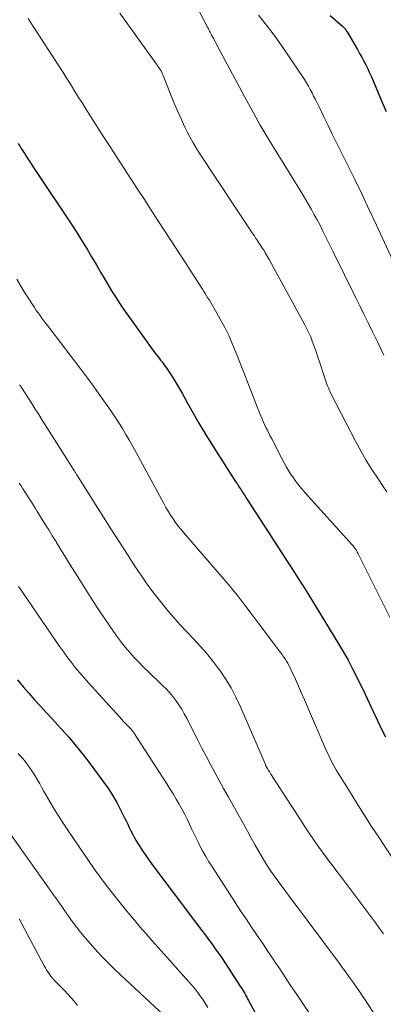
# Model space of a CAD drawing. Units: feet. Extents: x 2015000 to 2020026, y 535000 to 540000.
# Drawn here: x 2016484 to 2016528, y 536527 to 536646 of the extents above; entities that cross this region are included whole.
import ezdxf

# ---------------------------------------------------------------- set-up
doc = ezdxf.new("R2010")
doc.units = ezdxf.units.FT
doc.header["$LTSCALE"] = 100
doc.header["$MEASUREMENT"] = 0
doc.layers.add('CONTOUR INDEX', color=32, linetype='Continuous', lineweight=25)
doc.layers.add('CONTOUR INTERMEDIATE', color=40, linetype='Continuous', lineweight=15)

msp = doc.modelspace()

# ---------------------------------------------------------------- linework, layer by layer
at = {"layer": 'CONTOUR INDEX', "flags": 128}
for points, elevation in [([(2016521.53, 536646.62), (2016523, 536645.34), (2016523.09, 536645.26), (2016523.17, 536645.18), (2016523.24, 536645.09), (2016523.32, 536645.01), (2016523.39, 536644.92), (2016523.45, 536644.82), (2016523.51, 536644.73), (2016523.57, 536644.63), (2016524.81, 536642.49), (2016525.07, 536642.03), (2016525.33, 536641.56), (2016525.58, 536641.09), (2016525.82, 536640.62), (2016526.06, 536640.14), (2016526.29, 536639.66), (2016526.51, 536639.18), (2016526.72, 536638.69), (2016527.87, 536635.99), (2016528.3, 536634.97)], 760), ([(2016483.71, 536631.08), (2016483.89, 536630.78), (2016484.03, 536630.55), (2016484.14, 536630.37), (2016484.25, 536630.19), (2016484.36, 536630.01), (2016484.48, 536629.83), (2016484.65, 536629.56), (2016484.85, 536629.25), (2016485.05, 536628.94), (2016485.25, 536628.63), (2016485.46, 536628.32), (2016490.34, 536620.98), (2016490.92, 536620.08), (2016491.49, 536619.18), (2016492.05, 536618.27), (2016492.6, 536617.36), (2016492.78, 536617.04), (2016493.23, 536616.28), (2016493.67, 536615.51), (2016494.12, 536614.75), (2016494.56, 536613.98), (2016495.01, 536613.22), (2016495.48, 536612.48), (2016495.97, 536611.74), (2016496.47, 536611.02), (2016500.27, 536605.72), (2016500.43, 536605.49), (2016500.61, 536605.27), (2016500.78, 536605.05), (2016500.96, 536604.83), (2016501.14, 536604.61), (2016501.31, 536604.38), (2016501.48, 536604.15), (2016501.64, 536603.92), (2016502.1, 536603.22), (2016502.49, 536602.63), (2016502.86, 536602.03), (2016503.22, 536601.42), (2016503.56, 536600.81), (2016504.23, 536599.59), (2016504.91, 536598.37), (2016505.6, 536597.16), (2016506.33, 536595.96), (2016507.06, 536594.78), (2016509.59, 536590.8), (2016509.81, 536590.46), (2016510.04, 536590.11), (2016510.26, 536589.77), (2016510.48, 536589.43), (2016510.71, 536589.08), (2016510.94, 536588.74), (2016511.16, 536588.4), (2016511.38, 536588.05), (2016514.07, 536583.89), (2016514.66, 536582.98), (2016515.25, 536582.07), (2016515.83, 536581.16), (2016516.42, 536580.25), (2016517.18, 536579.06), (2016517.39, 536578.75), (2016517.59, 536578.43), (2016517.8, 536578.11), (2016518, 536577.79), (2016518.21, 536577.47), (2016518.41, 536577.16), (2016518.61, 536576.83), (2016518.81, 536576.51), (2016522.53, 536570.42), (2016523.12, 536569.42), (2016523.69, 536568.42), (2016524.23, 536567.4), (2016524.75, 536566.37), (2016524.76, 536566.34), (2016525.26, 536565.32), (2016525.76, 536564.29), (2016526.24, 536563.25), (2016526.72, 536562.22), (2016527.21, 536561.18), (2016527.71, 536560.16), (2016528.23, 536559.14)], 780), ([(2016483.63, 536566.03), (2016484.29, 536565.21), (2016484.97, 536564.42), (2016485.67, 536563.64), (2016486.38, 536562.86), (2016487.09, 536562.09), (2016487.8, 536561.32), (2016488.51, 536560.55), (2016488.94, 536560.07), (2016489.86, 536559.04), (2016490.74, 536558), (2016491.6, 536556.93), (2016492.43, 536555.84), (2016494.07, 536553.61), (2016494.63, 536552.81), (2016495.16, 536551.99), (2016495.64, 536551.15), (2016496.1, 536550.29), (2016496.58, 536549.33), (2016496.78, 536548.94), (2016496.97, 536548.54), (2016497.16, 536548.15), (2016497.35, 536547.75), (2016497.54, 536547.35), (2016497.74, 536546.97), (2016497.96, 536546.59), (2016498.19, 536546.21), (2016498.42, 536545.85), (2016498.78, 536545.3), (2016499.15, 536544.76), (2016499.53, 536544.23), (2016499.91, 536543.7), (2016505.56, 536536.18), (2016505.97, 536535.63), (2016506.38, 536535.09), (2016506.78, 536534.54), (2016507.19, 536533.99), (2016507.59, 536533.44), (2016507.99, 536532.89), (2016508.37, 536532.32), (2016508.75, 536531.75), (2016510.66, 536528.8), (2016510.79, 536528.6), (2016510.91, 536528.39), (2016511.03, 536528.19), (2016511.16, 536527.99), (2016511.27, 536527.78), (2016511.39, 536527.57), (2016511.51, 536527.37), (2016511.62, 536527.16), (2016514.45, 536521.99)], 800)]:
    msp.add_lwpolyline(points, dxfattribs=dict(at, elevation=elevation))
at = {"layer": 'CONTOUR INTERMEDIATE', "flags": 128}
for points, elevation in [([(2016496.03, 536646.89), (2016500.56, 536640.6), (2016500.68, 536640.43), (2016500.8, 536640.25), (2016500.9, 536640.08), (2016501.01, 536639.89), (2016501.1, 536639.71), (2016501.19, 536639.52), (2016501.28, 536639.33), (2016501.35, 536639.14), (2016502.16, 536637.08), (2016502.57, 536636.07), (2016502.99, 536635.07), (2016503.45, 536634.08), (2016503.91, 536633.09), (2016504.19, 536632.53), (2016504.55, 536631.84), (2016504.92, 536631.16), (2016505.31, 536630.49), (2016505.73, 536629.84), (2016512.05, 536620.27), (2016512.28, 536619.93), (2016512.5, 536619.59), (2016512.73, 536619.25), (2016512.96, 536618.91), (2016513.31, 536618.38), (2016513.36, 536618.31), (2016513.41, 536618.24), (2016513.45, 536618.17), (2016513.5, 536618.1), (2016513.65, 536617.83), (2016513.77, 536617.63), (2016513.89, 536617.42), (2016514.01, 536617.22), (2016514.12, 536617.01), (2016518.43, 536609.1), (2016518.56, 536608.86), (2016518.69, 536608.62), (2016518.81, 536608.38), (2016518.93, 536608.13), (2016519.04, 536607.89), (2016519.15, 536607.64), (2016519.25, 536607.39), (2016519.34, 536607.13), (2016519.8, 536605.81), (2016520.01, 536605.2), (2016520.22, 536604.6), (2016520.42, 536603.99), (2016520.62, 536603.38), (2016520.86, 536602.64), (2016520.94, 536602.4), (2016521.02, 536602.16), (2016521.11, 536601.92), (2016521.2, 536601.69), (2016521.29, 536601.45), (2016521.39, 536601.22), (2016521.5, 536600.99), (2016521.61, 536600.77), (2016524.59, 536594.98), (2016525.22, 536593.81), (2016525.88, 536592.66), (2016526.58, 536591.54), (2016527.31, 536590.43), (2016527.94, 536589.5), (2016528.37, 536588.86)], 772), ([(2016505.57, 536647.29), (2016506.69, 536645.14), (2016506.75, 536645.01), (2016506.82, 536644.87), (2016506.89, 536644.74), (2016506.96, 536644.6), (2016507.07, 536644.37), (2016507.08, 536644.35), (2016507.09, 536644.34), (2016507.1, 536644.32), (2016507.11, 536644.3), (2016507.14, 536644.23), (2016507.15, 536644.22), (2016507.16, 536644.2), (2016507.17, 536644.19), (2016507.18, 536644.17), (2016507.32, 536643.92), (2016507.4, 536643.78), (2016507.47, 536643.64), (2016507.55, 536643.5), (2016507.62, 536643.36), (2016511.4, 536636.28), (2016512.21, 536634.8), (2016513.03, 536633.34), (2016513.89, 536631.89), (2016514.76, 536630.45), (2016516.54, 536627.58), (2016517.12, 536626.63), (2016517.7, 536625.68), (2016518.27, 536624.73), (2016518.84, 536623.77), (2016519.23, 536623.09), (2016519.59, 536622.46), (2016519.94, 536621.83), (2016520.28, 536621.19), (2016520.6, 536620.55), (2016520.92, 536619.9), (2016521.24, 536619.25), (2016521.56, 536618.6), (2016521.88, 536617.96), (2016524.64, 536612.36), (2016525.15, 536611.34), (2016525.65, 536610.31), (2016526.16, 536609.28), (2016526.66, 536608.26), (2016526.93, 536607.7), (2016527.29, 536606.95), (2016527.65, 536606.2), (2016528.01, 536605.44)], 768), ([(2016484.91, 536646.24), (2016485.12, 536645.93), (2016485.32, 536645.62), (2016485.52, 536645.3), (2016485.73, 536644.99), (2016485.93, 536644.68), (2016488.39, 536640.89), (2016488.78, 536640.29), (2016489.16, 536639.7), (2016489.53, 536639.1), (2016489.91, 536638.5), (2016490.28, 536637.9), (2016490.65, 536637.3), (2016491.02, 536636.69), (2016491.4, 536636.09), (2016491.88, 536635.31), (2016492.5, 536634.32), (2016493.13, 536633.34), (2016493.75, 536632.35), (2016494.39, 536631.37), (2016497.35, 536626.81), (2016498.17, 536625.55), (2016498.99, 536624.29), (2016499.81, 536623.03), (2016500.63, 536621.77), (2016503.52, 536617.31), (2016504, 536616.58), (2016504.47, 536615.84), (2016504.95, 536615.11), (2016505.42, 536614.37), (2016506.02, 536613.43), (2016506.19, 536613.16), (2016506.36, 536612.89), (2016506.53, 536612.62), (2016506.7, 536612.35), (2016506.88, 536612.08), (2016507.04, 536611.81), (2016507.2, 536611.54), (2016507.36, 536611.26), (2016508.19, 536609.78), (2016508.74, 536608.76), (2016509.25, 536607.71), (2016509.72, 536606.65), (2016510.17, 536605.58), (2016511.39, 536602.41), (2016511.72, 536601.56), (2016512.05, 536600.72), (2016512.38, 536599.88), (2016512.71, 536599.04), (2016513.1, 536598.08), (2016513.25, 536597.72), (2016513.4, 536597.37), (2016513.56, 536597.02), (2016513.73, 536596.67), (2016513.9, 536596.32), (2016514.07, 536595.97), (2016514.24, 536595.62), (2016514.42, 536595.28), (2016515.64, 536592.89), (2016515.92, 536592.37), (2016516.21, 536591.86), (2016516.52, 536591.35), (2016516.84, 536590.85), (2016516.9, 536590.77), (2016517.27, 536590.24), (2016517.65, 536589.73), (2016518.06, 536589.23), (2016518.48, 536588.74), (2016524.18, 536582.42), (2016524.28, 536582.31), (2016524.38, 536582.19), (2016524.47, 536582.06), (2016524.56, 536581.94), (2016524.65, 536581.81), (2016524.73, 536581.67), (2016524.8, 536581.54), (2016524.88, 536581.4), (2016528.75, 536573.63)], 776), ([(2016512.84, 536646.65), (2016513.79, 536645.45), (2016514.71, 536644.23), (2016515.6, 536642.98), (2016516.47, 536641.72), (2016518.39, 536638.84), (2016518.63, 536638.45), (2016518.87, 536638.06), (2016519.09, 536637.66), (2016519.31, 536637.25), (2016519.51, 536636.84), (2016519.72, 536636.43), (2016519.92, 536636.02), (2016520.12, 536635.61), (2016520.74, 536634.33), (2016521.26, 536633.28), (2016521.77, 536632.23), (2016522.29, 536631.18), (2016522.81, 536630.13), (2016523.58, 536628.57), (2016524.49, 536626.74), (2016525.38, 536624.9), (2016526.25, 536623.06), (2016527.12, 536621.21), (2016529.8, 536615.4)], 764), ([(2016483.54, 536614.65), (2016483.97, 536613.88), (2016484.42, 536613.12), (2016484.89, 536612.38), (2016485.67, 536611.19), (2016485.89, 536610.86), (2016486.12, 536610.54), (2016486.35, 536610.22), (2016486.58, 536609.91), (2016486.82, 536609.59), (2016487.06, 536609.28), (2016487.3, 536608.97), (2016487.54, 536608.65), (2016491.29, 536603.72), (2016492, 536602.77), (2016492.71, 536601.81), (2016493.4, 536600.85), (2016494.09, 536599.88), (2016494.5, 536599.3), (2016494.97, 536598.62), (2016495.44, 536597.92), (2016495.89, 536597.22), (2016496.33, 536596.52), (2016496.76, 536595.8), (2016497.18, 536595.08), (2016497.59, 536594.36), (2016497.99, 536593.63), (2016501.35, 536587.43), (2016501.61, 536586.96), (2016501.89, 536586.49), (2016502.17, 536586.03), (2016502.47, 536585.58), (2016502.78, 536585.14), (2016503.1, 536584.7), (2016503.44, 536584.28), (2016503.79, 536583.86), (2016508.64, 536578.26), (2016509.19, 536577.61), (2016509.73, 536576.96), (2016510.26, 536576.29), (2016510.78, 536575.62), (2016510.8, 536575.59), (2016511.3, 536574.93), (2016511.8, 536574.27), (2016512.3, 536573.61), (2016512.8, 536572.95), (2016515.5, 536569.36), (2016515.68, 536569.11), (2016515.87, 536568.85), (2016516.04, 536568.59), (2016516.21, 536568.32), (2016516.37, 536568.05), (2016516.52, 536567.77), (2016516.67, 536567.49), (2016516.8, 536567.21), (2016517.29, 536566.12), (2016517.66, 536565.28), (2016518.03, 536564.44), (2016518.39, 536563.61), (2016518.76, 536562.77), (2016520.99, 536557.6), (2016521.16, 536557.23), (2016521.33, 536556.86), (2016521.51, 536556.5), (2016521.69, 536556.13), (2016521.88, 536555.77), (2016522.08, 536555.42), (2016522.28, 536555.07), (2016522.49, 536554.72), (2016523.84, 536552.53), (2016524.73, 536551.1), (2016525.63, 536549.67), (2016526.54, 536548.24), (2016527.47, 536546.83), (2016529.81, 536543.27)], 784), ([(2016483.88, 536601.83), (2016483.91, 536601.78), (2016483.94, 536601.74), (2016483.98, 536601.69), (2016484.01, 536601.64), (2016484.04, 536601.59), (2016484.07, 536601.55), (2016484.1, 536601.5), (2016484.9, 536600.24), (2016485.33, 536599.56), (2016485.75, 536598.89), (2016486.18, 536598.21), (2016486.61, 536597.53), (2016490.47, 536591.45), (2016490.51, 536591.38), (2016490.55, 536591.32), (2016490.6, 536591.25), (2016490.64, 536591.18), (2016490.69, 536591.11), (2016490.73, 536591.04), (2016490.78, 536590.97), (2016490.82, 536590.9), (2016494.03, 536585.79), (2016494.99, 536584.26), (2016495.96, 536582.75), (2016496.94, 536581.23), (2016497.93, 536579.73), (2016498.48, 536578.89), (2016499.21, 536577.82), (2016499.97, 536576.76), (2016500.77, 536575.74), (2016501.58, 536574.73), (2016501.71, 536574.58), (2016502.49, 536573.67), (2016503.29, 536572.77), (2016504.11, 536571.89), (2016504.94, 536571.02), (2016505.76, 536570.15), (2016506.56, 536569.25), (2016507.3, 536568.31), (2016508.02, 536567.35), (2016508.12, 536567.22), (2016508.83, 536566.16), (2016509.49, 536565.06), (2016510.08, 536563.93), (2016510.63, 536562.78), (2016513.66, 536555.76), (2016513.68, 536555.72), (2016513.7, 536555.67), (2016513.72, 536555.62), (2016513.74, 536555.58), (2016513.76, 536555.53), (2016513.79, 536555.49), (2016513.81, 536555.44), (2016513.84, 536555.4), (2016513.96, 536555.2), (2016514.05, 536555.05), (2016514.14, 536554.91), (2016514.23, 536554.76), (2016514.32, 536554.62), (2016516.78, 536550.82), (2016517.11, 536550.32), (2016517.43, 536549.82), (2016517.75, 536549.31), (2016518.07, 536548.81), (2016518.39, 536548.31), (2016518.72, 536547.81), (2016519.05, 536547.31), (2016519.39, 536546.82), (2016519.57, 536546.55), (2016520.01, 536545.93), (2016520.45, 536545.31), (2016520.9, 536544.69), (2016521.35, 536544.08), (2016521.82, 536543.47), (2016522.31, 536542.82), (2016522.8, 536542.18), (2016523.29, 536541.54), (2016523.78, 536540.9), (2016524.27, 536540.25), (2016524.75, 536539.61), (2016525.24, 536538.96), (2016525.72, 536538.32), (2016527.04, 536536.53), (2016527.51, 536535.89), (2016527.97, 536535.25)], 788), ([(2016483.8, 536589.92), (2016484.04, 536589.56), (2016484.27, 536589.21), (2016484.29, 536589.17), (2016484.51, 536588.84), (2016484.73, 536588.5), (2016484.94, 536588.16), (2016485.16, 536587.83), (2016485.37, 536587.49), (2016485.59, 536587.15), (2016485.8, 536586.81), (2016486.01, 536586.48), (2016486.49, 536585.71), (2016486.94, 536584.98), (2016487.39, 536584.26), (2016487.83, 536583.53), (2016488.28, 536582.81), (2016488.35, 536582.69), (2016488.84, 536581.9), (2016489.32, 536581.12), (2016489.8, 536580.33), (2016490.29, 536579.55), (2016490.91, 536578.54), (2016491.72, 536577.25), (2016492.53, 536575.97), (2016493.36, 536574.71), (2016494.2, 536573.45), (2016495.25, 536571.9), (2016495.72, 536571.24), (2016496.2, 536570.59), (2016496.7, 536569.96), (2016497.23, 536569.35), (2016497.77, 536568.76), (2016498.32, 536568.17), (2016498.89, 536567.6), (2016499.47, 536567.03), (2016501.16, 536565.42), (2016501.6, 536564.98), (2016502.03, 536564.52), (2016502.43, 536564.03), (2016502.82, 536563.54), (2016503.18, 536563.02), (2016503.52, 536562.49), (2016503.83, 536561.94), (2016504.13, 536561.39), (2016504.95, 536559.75), (2016505.45, 536558.75), (2016505.96, 536557.76), (2016506.47, 536556.78), (2016507, 536555.79), (2016507.53, 536554.81), (2016508.07, 536553.84), (2016508.6, 536552.86), (2016509.14, 536551.88), (2016510.51, 536549.44), (2016510.99, 536548.57), (2016511.47, 536547.71), (2016511.95, 536546.84), (2016512.43, 536545.98), (2016512.85, 536545.22), (2016513.13, 536544.74), (2016513.41, 536544.26), (2016513.71, 536543.79), (2016514.01, 536543.32), (2016514.32, 536542.86), (2016514.64, 536542.4), (2016514.96, 536541.95), (2016515.29, 536541.5), (2016515.99, 536540.56), (2016516.68, 536539.65), (2016517.36, 536538.73), (2016518.05, 536537.81), (2016518.73, 536536.9), (2016522.63, 536531.64), (2016522.98, 536531.17), (2016523.32, 536530.71), (2016523.65, 536530.24), (2016523.99, 536529.77), (2016524.32, 536529.3), (2016524.65, 536528.83), (2016524.98, 536528.36), (2016525.3, 536527.88), (2016527.62, 536524.42)], 792), ([(2016483.75, 536577.35), (2016484.21, 536576.67), (2016488.3, 536570.7), (2016488.75, 536570.05), (2016489.21, 536569.4), (2016489.68, 536568.76), (2016490.16, 536568.13), (2016490.66, 536567.5), (2016491.16, 536566.89), (2016491.68, 536566.28), (2016492.2, 536565.69), (2016495.96, 536561.56), (2016496.22, 536561.28), (2016496.47, 536561.01), (2016496.73, 536560.73), (2016496.98, 536560.46), (2016497.38, 536560.05), (2016497.43, 536559.98), (2016497.49, 536559.92), (2016497.55, 536559.85), (2016497.61, 536559.78), (2016497.66, 536559.71), (2016497.71, 536559.64), (2016497.76, 536559.57), (2016497.81, 536559.49), (2016501.7, 536553.44), (2016502.09, 536552.82), (2016502.47, 536552.21), (2016502.84, 536551.59), (2016503.2, 536550.96), (2016503.29, 536550.81), (2016503.6, 536550.26), (2016503.9, 536549.7), (2016504.18, 536549.13), (2016504.45, 536548.56), (2016504.72, 536547.98), (2016504.99, 536547.41), (2016505.27, 536546.84), (2016505.55, 536546.27), (2016505.68, 536546.01), (2016506.04, 536545.32), (2016506.42, 536544.64), (2016506.82, 536543.97), (2016507.23, 536543.31), (2016509.33, 536540.07), (2016509.98, 536539.06), (2016510.64, 536538.05), (2016511.31, 536537.05), (2016511.98, 536536.05), (2016512.66, 536535.05), (2016513.33, 536534.05), (2016514, 536533.05), (2016514.68, 536532.05), (2016514.73, 536531.97), (2016515.39, 536530.98), (2016516.06, 536529.99), (2016516.72, 536528.99), (2016517.39, 536527.99), (2016520.21, 536523.75)], 796), ([(2016483.69, 536557.1), (2016483.95, 536556.82), (2016484.2, 536556.55), (2016484.44, 536556.26), (2016484.67, 536555.97), (2016484.89, 536555.67), (2016485.08, 536555.41), (2016485.34, 536555.03), (2016485.6, 536554.63), (2016485.84, 536554.23), (2016486.08, 536553.83), (2016486.31, 536553.42), (2016486.54, 536553.01), (2016486.77, 536552.6), (2016487.01, 536552.19), (2016487.58, 536551.21), (2016488.11, 536550.32), (2016488.65, 536549.43), (2016489.21, 536548.56), (2016489.79, 536547.7), (2016492.38, 536543.91), (2016493.12, 536542.85), (2016493.88, 536541.8), (2016494.66, 536540.77), (2016495.45, 536539.75), (2016495.69, 536539.44), (2016496.38, 536538.58), (2016497.07, 536537.73), (2016497.78, 536536.89), (2016498.5, 536536.06), (2016499.22, 536535.23), (2016499.94, 536534.41), (2016500.67, 536533.59), (2016501.4, 536532.77), (2016504.39, 536529.43), (2016504.81, 536528.94), (2016505.22, 536528.44), (2016505.61, 536527.93), (2016505.98, 536527.4), (2016506.03, 536527.34), (2016506.36, 536526.83), (2016506.68, 536526.32)], 804), ([(2016479.79, 536551.48), (2016487.3, 536540.94), (2016487.86, 536540.15), (2016488.41, 536539.36), (2016488.97, 536538.56), (2016489.52, 536537.77), (2016490.08, 536536.98), (2016490.65, 536536.2), (2016491.25, 536535.44), (2016491.87, 536534.7), (2016492.18, 536534.34), (2016492.98, 536533.43), (2016493.79, 536532.55), (2016494.64, 536531.69), (2016495.51, 536530.85), (2016502.01, 536524.76)], 808), ([(2016483.82, 536537.05), (2016486.84, 536531.36), (2016486.99, 536531.1), (2016487.14, 536530.84), (2016487.31, 536530.59), (2016487.48, 536530.34), (2016487.66, 536530.1), (2016487.86, 536529.87), (2016488.06, 536529.64), (2016488.27, 536529.42), (2016488.9, 536528.79), (2016489.32, 536528.36), (2016489.73, 536527.92), (2016490.12, 536527.47), (2016490.51, 536527.02), (2016490.88, 536526.56)], 812)]:
    msp.add_lwpolyline(points, dxfattribs=dict(at, elevation=elevation))

doc.saveas('drawing.dxf')
